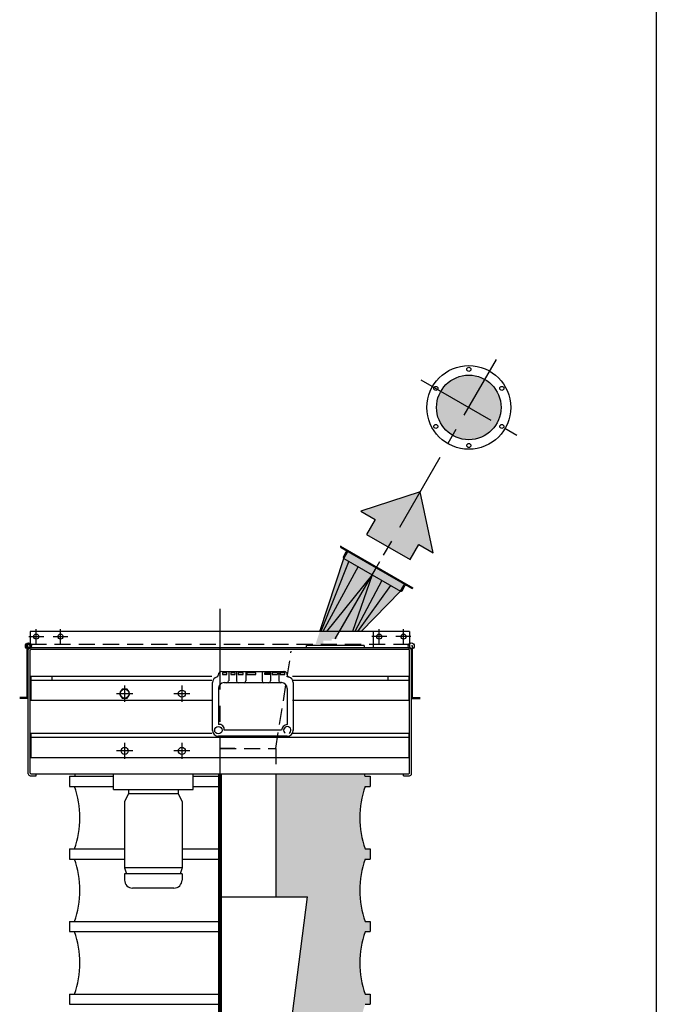
# Model space of a CAD drawing. Extents: x -14 to 2506, y -1057 to 543.
# Drawn here: x 2217 to 2296, y -383 to -261 of the extents above; entities that cross this region are included whole.
import ezdxf

# ---------------------------------------------------------------- set-up
doc = ezdxf.new("R2010")
doc.units = 0
doc.header["$LTSCALE"] = 8
doc.header["$MEASUREMENT"] = 0
doc.linetypes.add('CENTER', pattern=[2, 1.25, -0.25, 0.25, -0.25])
doc.linetypes.add('HIDDEN', pattern=[0.375, 0.25, -0.125])
doc.layers.get('0').update_dxf_attribs({"linetype": 'CONTINUOUS'})
for name, color, linetype in [('AW', 30, 'CONTINUOUS'), ('C', 3, 'CENTER'), ('CA', 231, 'CONTINUOUS'), ('ELEC', 3, 'CONTINUOUS'), ('H', 3, 'HIDDEN'), ('PF', 200, 'CONTINUOUS')]:
    doc.layers.add(name, color=color, linetype=linetype)

# ---------------------------------------------------------------- blocks, each defined once
blk = doc.blocks.new('pw box')
at = {"layer": 'ELEC'}
for p, q in [((-3.84, 0), (3.84, 0)), ((-2.99, 0), (-2.99, -1.17)), ((-2.04, 0), (-2.04, -1.17)), ((-0.88, 0), (-0.88, -1.17)), ((1.15, 0), (1.15, -1.17)), ((2.2, 0), (2.2, -1.17)), ((3.21, 0), (3.21, -1.17)), ((-4.27, -0.43), (-4.27, -0.46)), ((-3.22, -0.18), (-3.77, -0.18)), ((-3.77, -0.18), (-3.77, -0.37)), ((-3.77, -0.37), (-3.22, -0.37)), ((-3.22, -0.37), (-3.22, -0.18)), ((-2.17, -0.18), (-2.74, -0.18)), ((-2.74, -0.18), (-2.74, -0.37)), ((-2.74, -0.37), (-2.17, -0.37)), ((-2.17, -0.37), (-2.17, -0.18)), ((-1.21, -0.18), (-1.8, -0.18)), ((-1.8, -0.18), (-1.8, -0.37)), ((-1.8, -0.37), (-1.21, -0.37)), ((-1.21, -0.37), (-1.21, -0.18)), ((0.36, -0.18), (-0.72, -0.18)), ((-0.72, -0.18), (-0.72, -0.37)), ((-0.72, -0.37), (0.36, -0.37)), ((0.36, -0.37), (0.36, -0.18)), ((1.51, -0.18), (2.13, -0.18)), ((1.51, -0.37), (1.51, -0.18)), ((2.13, -0.37), (1.51, -0.37)), ((2.13, -0.18), (2.13, -0.37)), ((3.05, -0.18), (2.41, -0.18)), ((2.41, -0.18), (2.41, -0.37)), ((2.41, -0.37), (3.05, -0.37)), ((3.05, -0.18), (3.05, -0.37)), ((3.98, -0.18), (3.37, -0.18)), ((3.37, -0.18), (3.37, -0.37)), ((3.37, -0.37), (3.98, -0.37)), ((3.98, -0.37), (3.98, -0.18)), ((4.27, -0.43), (4.27, -0.46)), ((-5, -7.28), (-5, -1.38)), ((-4.27, -2.11), (-4.27, -6.55)), ((-3.54, -1.38), (3.54, -1.38)), ((3.54, -1.38), (3.43, -1.38)), ((4.27, -2.11), (4.27, -6.55)), ((5, -1.38), (5, -7.28)), ((3.54, -7.28), (-3.54, -7.28)), ((4.27, -8.01), (-4.27, -8.01))]:
    blk.add_line(p, q, dxfattribs=at)
blk.add_circle((-4.27, -7.28), 0.454, dxfattribs=at)
for centre, radius, start, end in [((-4.27, -1.38), 0.731, 103.213, 180), ((-4.49, -0.46), 0.217, 283.213, 0), ((-3.84, -0.43), 0.433, 90, 180), ((-3.21, -1.17), 0.217, 270, 0), ((-1.82, -1.17), 0.217, 180, 270), ((-1.09, -1.17), 0.217, 270, 0), ((1.37, -1.17), 0.217, 180, 270), ((1.98, -1.17), 0.217, 270, 0), ((3.43, -1.17), 0.217, 180, 270), ((3.84, -0.43), 0.433, 0, 90), ((3.84, -0.43), 0.433, 84.2163, 90), ((3.84, -0.43), 0.433, 0, 11.393), ((4.49, -0.46), 0.217, 180, 256.787), ((4.27, -1.38), 0.731, 0, 76.787), ((-3.54, -2.11), 0.731, 90, 180), ((3.54, -2.11), 0.731, 0, 90), ((-4.27, -7.28), 0.731, 180, 270), ((-4.18, -7.19), 0.645, 351.8022, 98.1978), ((4.39, -7.41), 0.862, 98.1513, 171.8487), ((4.27, -7.28), 0.454, 298.675, 236.3557), ((4.27, -7.28), 0.731, 270, 0)]:
    blk.add_arc(centre, radius, start, end, dxfattribs=at)
for p in [(4.38, -0.65), (-5, -7.28), (5, -7.28)]:
    blk.add_point(p, dxfattribs=at)
blk = doc.blocks.new('Direction 2')
at = {"layer": 'CA'}
blk.add_hatch(color=256, dxfattribs=at).paths.add_polyline_path([(-3.719, 3.719), (-3.444, -1.422), (-2.477, -0.455), (-1.466, -1.466), (1.466, 1.466), (0.455, 2.477), (1.422, 3.444)])
at = {"layer": 'PF', "color": 7}
blk.add_lwpolyline([(1.422, 3.444), (-3.719, 3.719), (-3.444, -1.422), (-2.477, -0.455), (-1.466, -1.466), (1.466, 1.466), (0.455, 2.477)], close=True, dxfattribs=at)

msp = doc.modelspace()

# ---------------------------------------------------------------- hatches: boundary and pattern name
at = {"layer": 'CA'}
for points in [[(2268.61, -309.13, 1), (2276.61, -309.13, 1)], [(2254.57, -338.45), (2253.63, -338.45), (2257.12, -327.84), (2257.68, -326.87), (2264.72, -330.93), (2264.15, -331.91), (2259.28, -336.9), (2256.32, -336.9), (2256.32, -337.84), (2255.61, -337.84), (2255.61, -338.02), (2254.57, -338.02)], [(2249.51, -393.78), (2252.63, -393.78), (2249.51, -417.78), (2252.63, -417.78), (2249.51, -441.78), (2252.63, -441.78), (2249.51, -465.78), (2252.63, -465.78), (2249.51, -489.78), (2252.63, -489.78), (2249.51, -513.78), (2252.63, -513.78), (2249.51, -537.78), (2252.63, -537.78), (2249.51, -561.78), (2252.63, -561.78), (2249.51, -585.78), (2252.63, -585.78), (2249.51, -609.78), (2252.63, -609.78), (2249.51, -633.78), (2252.63, -633.78), (2249.51, -657.78), (2252.63, -657.78), (2249.51, -681.78), (2252.63, -681.78), (2249.51, -705.78), (2252.63, -705.78), (2249.51, -729.78), (2252.63, -729.78), (2249.51, -753.78), (2252.63, -753.78), (2249.51, -777.78), (2252.63, -777.78), (2249.51, -801.78), (2252.63, -801.78), (2249.51, -825.78), (2252.63, -825.78), (2250.05, -845.6), (2252.63, -845.6), (2249.58, -869.1), (2252.76, -869.1), (2260.41, -855.35), (2260.41, -852.35), (2259.76, -852.35, -0.172109), (2259.76, -844.6), (2260.38, -844.6), (2260.38, -843.35), (2259.76, -843.35, -0.172109), (2259.76, -835.6), (2260.38, -835.6), (2260.38, -834.35), (2259.76, -834.35, -0.172109), (2259.76, -826.6), (2260.38, -826.6), (2260.38, -825.35), (2259.76, -825.35, -0.172109), (2259.76, -817.6), (2260.38, -817.6), (2260.38, -816.35), (2259.76, -816.35, -0.172109), (2259.76, -808.6), (2260.38, -808.6), (2260.38, -807.35), (2259.76, -807.35, -0.172109), (2259.76, -799.6), (2260.38, -799.6), (2260.38, -798.35), (2259.76, -798.35, -0.172109), (2259.76, -790.6), (2260.38, -790.6), (2260.38, -789.35), (2259.76, -789.35, -0.172109), (2259.76, -781.6), (2260.38, -781.6), (2260.38, -780.35), (2259.76, -780.35, -0.172109), (2259.76, -772.6), (2260.38, -772.6), (2260.38, -771.35), (2259.76, -771.35, -0.172109), (2259.76, -763.6), (2260.38, -763.6), (2260.38, -762.35), (2259.76, -762.35, -0.172109), (2259.76, -754.6), (2260.38, -754.6), (2260.38, -753.35), (2259.76, -753.35, -0.172109), (2259.76, -745.6), (2260.38, -745.6), (2260.38, -744.35), (2259.76, -744.35, -0.172109), (2259.76, -736.6), (2260.38, -736.6), (2260.38, -735.35), (2259.76, -735.35, -0.172109), (2259.76, -727.6), (2260.38, -727.6), (2260.38, -726.35), (2259.76, -726.35, -0.172109), (2259.76, -718.6), (2260.38, -718.6), (2260.38, -717.35), (2259.76, -717.35, -0.172109), (2259.76, -709.6), (2260.38, -709.6), (2260.38, -708.35), (2259.76, -708.35, -0.172109), (2259.76, -700.6), (2260.38, -700.6), (2260.38, -699.35), (2259.76, -699.35, -0.172109), (2259.76, -691.6), (2259.76, -689.1, -0.172109), (2259.76, -681.35), (2260.38, -681.35), (2260.38, -680.1), (2259.76, -680.1, -0.172109), (2259.76, -672.35), (2260.38, -672.35), (2260.38, -671.1), (2259.76, -671.1, -0.172109), (2259.76, -663.35), (2260.38, -663.35), (2260.38, -662.1), (2259.76, -662.1, -0.172109), (2259.76, -654.35), (2260.38, -654.35), (2260.38, -653.1), (2259.76, -653.1, -0.172109), (2259.76, -645.35), (2260.38, -645.35), (2260.38, -644.1), (2259.76, -644.1, -0.172109), (2259.76, -636.35), (2260.38, -636.35), (2260.38, -635.1), (2259.76, -635.1, -0.172109), (2259.76, -627.35), (2260.38, -627.35), (2260.38, -626.1), (2259.76, -626.1, -0.172109), (2259.76, -618.35), (2260.38, -618.35), (2260.38, -617.1), (2259.76, -617.1, -0.172109), (2259.76, -609.35), (2260.38, -609.35), (2260.38, -608.1), (2259.76, -608.1, -0.172109), (2259.76, -600.35), (2260.38, -600.35), (2260.38, -599.1), (2259.76, -599.1, -0.172109), (2259.76, -591.35), (2260.38, -591.35), (2260.38, -590.1), (2259.76, -590.1, -0.172109), (2259.76, -582.35), (2260.38, -582.35), (2260.38, -581.1), (2259.76, -581.1, -0.172109), (2259.76, -573.35), (2260.38, -573.35), (2260.38, -572.1), (2259.76, -572.1, -0.172109), (2259.76, -564.35), (2260.38, -564.35), (2260.38, -563.1), (2259.76, -563.1, -0.172109), (2259.76, -555.35), (2260.38, -555.35), (2260.38, -554.1), (2259.76, -554.1, -0.172109), (2259.76, -546.35), (2260.38, -546.35), (2260.38, -545.1), (2259.76, -545.1, -0.172109), (2259.76, -537.35), (2260.38, -537.35), (2260.38, -536.1), (2259.76, -536.1, -0.172109), (2259.76, -528.35), (2259.76, -525.85, -0.172109), (2259.76, -518.1), (2260.38, -518.1), (2260.38, -516.85), (2259.76, -516.85, -0.172109), (2259.76, -509.1), (2260.38, -509.1), (2260.38, -507.85), (2259.76, -507.85, -0.172109), (2259.76, -500.1), (2260.38, -500.1), (2260.38, -498.85), (2259.76, -498.85, -0.172109), (2259.76, -491.1), (2260.38, -491.1), (2260.38, -489.85), (2259.76, -489.85, -0.172109), (2259.76, -482.1), (2260.38, -482.1), (2260.38, -480.85), (2259.76, -480.85, -0.172109), (2259.76, -473.1), (2260.38, -473.1), (2260.38, -471.85), (2259.76, -471.85, -0.172109), (2259.76, -464.1), (2260.38, -464.1), (2260.38, -462.85), (2259.76, -462.85, -0.172109), (2259.76, -455.1), (2260.38, -455.1), (2260.38, -453.85), (2259.76, -453.85, -0.172109), (2259.76, -446.1), (2260.38, -446.1), (2260.38, -444.85), (2259.76, -444.85, -0.172109), (2259.76, -437.1), (2260.38, -437.1), (2260.38, -435.85), (2259.76, -435.85, -0.172109), (2259.76, -428.1), (2260.38, -428.1), (2260.38, -426.85), (2259.76, -426.85, -0.172109), (2259.76, -419.1), (2260.38, -419.1), (2260.38, -417.85), (2259.76, -417.85, -0.172109), (2259.76, -410.1), (2260.38, -410.1), (2260.38, -408.85), (2259.76, -408.85, -0.172109), (2259.76, -401.1), (2260.38, -401.1), (2260.38, -399.85), (2259.76, -399.85, -0.172109), (2259.76, -392.1), (2260.38, -392.1), (2260.38, -390.85), (2259.76, -390.85, -0.172109), (2259.76, -383.1), (2260.38, -383.1), (2260.38, -381.85), (2259.76, -381.85, -0.172109), (2259.76, -374.1), (2260.38, -374.1), (2260.38, -372.85), (2259.76, -372.85, -0.172109), (2259.76, -365.1), (2260.38, -365.1), (2260.38, -363.85), (2259.76, -363.85, -0.172109), (2259.76, -356.1), (2260.38, -356.1), (2260.38, -354.85), (2259.76, -354.85, -0.007481), (2259.64, -354.53), (2248.69, -354.53), (2248.69, -369.78), (2252.63, -369.78)]]:
    msp.add_hatch(color=256, dxfattribs=at).paths.add_polyline_path(points)

# ---------------------------------------------------------------- linework, layer by layer
for p, q in [((2295.84, -257.03), (2295.84, -1057.03)), ((2256.71, -326.31), (2265.69, -331.49)), ((2256.75, -326.49), (2265.51, -331.54)), ((2257.12, -327.84), (2257.68, -326.87)), ((2254.14, -336.9), (2257.12, -327.84)), ((2257.72, -328.19), (2254.26, -336.9)), ((2257.07, -327.66), (2257.43, -327.03)), ((2257.12, -327.84), (2264.15, -331.91)), ((2258.88, -328.86), (2254.52, -336.9)), ((2260.64, -329.87), (2254.98, -336.9)), ((2260.64, -329.87), (2258.18, -336.9)), ((2261.84, -330.57), (2258.49, -336.9)), ((2262.9, -331.18), (2258.82, -336.9)), ((2259.28, -336.9), (2264.15, -331.91)), ((2264.15, -331.91), (2264.72, -330.93)), ((2264.34, -331.86), (2264.7, -331.23)), ((2265.26, -336.9), (2218.26, -336.9)), ((2218.26, -336.9), (2218.26, -338.9)), ((2260.76, -336.9), (2260.76, -338.9)), ((2265.26, -336.9), (2265.26, -338.9)), ((2217.88, -345.19), (2217.88, -338.69)), ((2217.88, -338.69), (2218.01, -338.69)), ((2218.01, -354.53), (2218.01, -339.15)), ((2218.26, -338.9), (2265.26, -338.9)), ((2218.26, -354.46), (2218.26, -339.21)), ((2265.19, -339.15), (2218.32, -339.15)), ((2259.63, -338.65), (2252.51, -338.65)), ((2252.51, -338.9), (2252.51, -338.65)), ((2259.63, -338.65), (2259.63, -338.9)), ((2265.26, -354.46), (2265.26, -339.21)), ((2265.63, -338.69), (2265.51, -338.69)), ((2265.51, -354.53), (2265.51, -339.15)), ((2265.63, -345.19), (2265.63, -338.69)), ((2218.01, -346.34), (2218.01, -339.84)), ((2218.32, -342.42), (2240.78, -342.42)), ((2218.32, -342.42), (2218.32, -345.42)), ((2220.94, -342.42), (2220.94, -342.92)), ((2250.74, -342.42), (2265.19, -342.42)), ((2262.57, -342.42), (2262.57, -342.92)), ((2265.19, -342.42), (2265.19, -345.42)), ((2218.32, -342.92), (2240.78, -342.92)), ((2250.74, -342.92), (2265.19, -342.92)), ((2217.88, -345.07), (2216.95, -345.07)), ((2217.88, -345.19), (2216.95, -345.19)), ((2218.01, -345.19), (2217.88, -345.19)), ((2265.51, -345.19), (2265.63, -345.19)), ((2265.63, -345.07), (2266.56, -345.07)), ((2265.63, -345.19), (2266.56, -345.19)), ((2218.32, -345.42), (2240.78, -345.42)), ((2250.74, -345.42), (2265.19, -345.42)), ((2218.32, -349.51), (2240.78, -349.51)), ((2218.32, -349.51), (2218.32, -352.51)), ((2218.32, -350.01), (2265.19, -350.01)), ((2250.74, -349.51), (2265.19, -349.51)), ((2265.19, -349.51), (2265.19, -352.51)), ((2218.32, -352.51), (2265.19, -352.51)), ((2218.26, -354.78), (2219.01, -354.78)), ((2218.32, -354.53), (2265.19, -354.53)), ((2219.01, -354.78), (2219.01, -354.53)), ((2248.69, -354.53), (2248.69, -369.78)), ((2264.51, -354.78), (2264.51, -354.53)), ((2264.51, -354.78), (2265.26, -354.78)), ((2241.76, -369.78), (2252.63, -369.78)), ((2249.51, -393.78), (2252.63, -369.78))]:
    msp.add_line(p, q)
msp.add_lwpolyline([(2229.64, -344.04), (2229.31, -344.61), (2229.64, -345.17), (2230.29, -345.17), (2230.61, -344.61), (2230.29, -344.04)], close=True)
at = {"const_width": 0.5}
msp.add_lwpolyline([(2241.76, -646.34), (2241.76, -354.53)], dxfattribs=at)
for centre, radius in [((2272.61, -309.13), 5.19), ((2272.61, -304.41), 0.25), ((2272.61, -309.13), 4), ((2268.52, -306.77), 0.25), ((2276.7, -306.77), 0.25), ((2268.52, -311.49), 0.25), ((2276.7, -311.49), 0.25), ((2272.61, -313.85), 0.25), ((2219.01, -337.53), 0.312), ((2222.01, -337.53), 0.312), ((2261.51, -337.53), 0.312), ((2264.51, -337.53), 0.312), ((2218.03, -338.69), 0.375), ((2218.03, -338.69), 0.266), ((2218.03, -338.69), 0.203), ((2265.48, -338.69), 0.375), ((2229.96, -344.61), 0.562), ((2237.05, -344.61), 0.438), ((2229.96, -351.7), 0.438), ((2237.05, -351.7), 0.438)]:
    msp.add_circle(centre, radius)
for centre, radius, start, end in [((2256.82, -326.37), 0.135, 150, 240), ((2257.31, -326.97), 0.135, 330, 60), ((2257.18, -327.73), 0.135, 150, 240), ((2264.22, -331.79), 0.135, 240, 330), ((2264.81, -331.3), 0.135, 60, 150), ((2265.57, -331.43), 0.135, 240, 330), ((2218.26, -339.15), 0.25, 90, 180), ((2218.32, -339.21), 0.0625, 90, 180), ((2265.19, -339.21), 0.0625, 0, 90), ((2265.26, -339.15), 0.25, 0, 90), ((2218.26, -354.53), 0.25, 180, 270), ((2218.32, -354.46), 0.0625, 180, 270), ((2265.19, -354.46), 0.0625, 270, 0), ((2265.26, -354.53), 0.25, 270, 0)]:
    msp.add_arc(centre, radius, start, end)
at = {"layer": 'AW'}
for p, q in [((2223.13, -354.85), (2228.59, -354.85)), ((2223.13, -354.85), (2223.13, -356.1)), ((2238.43, -354.85), (2241.76, -354.85)), ((2259.76, -354.85), (2260.38, -354.85)), ((2260.38, -354.85), (2260.38, -356.1)), ((2223.13, -356.1), (2228.59, -356.1)), ((2238.43, -356.1), (2241.76, -356.1)), ((2259.76, -356.1), (2260.38, -356.1)), ((2223.13, -363.85), (2229.94, -363.85)), ((2223.13, -363.85), (2223.13, -365.1)), ((2237.07, -363.85), (2241.76, -363.85)), ((2259.76, -363.85), (2260.38, -363.85)), ((2260.38, -363.85), (2260.38, -365.1)), ((2223.13, -365.1), (2229.94, -365.1)), ((2237.07, -365.1), (2241.76, -365.1)), ((2259.76, -365.1), (2260.38, -365.1)), ((2223.13, -372.85), (2241.76, -372.85)), ((2223.13, -372.85), (2223.13, -374.1)), ((2259.76, -372.85), (2260.38, -372.85)), ((2260.38, -372.85), (2260.38, -374.1)), ((2223.13, -374.1), (2241.76, -374.1)), ((2259.76, -374.1), (2260.38, -374.1)), ((2223.13, -381.85), (2241.76, -381.85)), ((2223.13, -381.85), (2223.13, -383.1)), ((2223.13, -381.85), (2241.76, -381.85)), ((2223.13, -381.85), (2223.13, -383.1)), ((2223.13, -381.85), (2241.76, -381.85)), ((2223.13, -381.85), (2223.13, -383.1)), ((2259.76, -381.85), (2260.38, -381.85)), ((2259.76, -381.85), (2260.38, -381.85)), ((2259.76, -381.85), (2260.38, -381.85)), ((2260.38, -381.85), (2260.38, -383.1)), ((2260.38, -381.85), (2260.38, -383.1)), ((2260.38, -381.85), (2260.38, -383.1)), ((2223.13, -383.1), (2241.76, -383.1)), ((2223.13, -383.1), (2241.76, -383.1)), ((2223.13, -383.1), (2241.76, -383.1)), ((2259.76, -383.1), (2260.38, -383.1)), ((2259.76, -383.1), (2260.38, -383.1)), ((2259.76, -383.1), (2260.38, -383.1))]:
    msp.add_line(p, q, dxfattribs=at)
for centre, start, end in [((2212.83, -350.98), 340.4691, 342.1837), ((2270.68, -350.98), 197.8163, 199.5309), ((2212.83, -359.98), 340.4691, 19.5309), ((2270.68, -359.98), 160.4691, 199.5309), ((2212.83, -368.98), 340.4691, 19.5309), ((2270.68, -368.98), 160.4691, 199.5309), ((2212.83, -377.98), 340.4691, 19.5309), ((2270.68, -377.98), 160.4691, 199.5309)]:
    msp.add_arc(centre, 11.59, start, end, dxfattribs=at)
at = {"layer": 'C'}
for p, q in [((2256.05, -337.82), (2276.05, -303.18)), ((2266.66, -305.7), (2278.56, -312.57)), ((2256.58, -336.9), (2262.63, -326.42)), ((2241.76, -334.11), (2241.76, -640.81)), ((2219.01, -338.45), (2219.01, -336.6)), ((2222.01, -338.45), (2222.01, -336.6)), ((2261.51, -338.45), (2261.51, -336.6)), ((2264.51, -338.45), (2264.51, -336.6)), ((2218.08, -337.53), (2219.93, -337.53)), ((2221.08, -337.53), (2222.93, -337.53)), ((2262.43, -337.53), (2260.58, -337.53)), ((2265.43, -337.53), (2263.58, -337.53)), ((2229.96, -343.61), (2229.96, -345.61)), ((2237.05, -343.61), (2237.05, -345.61)), ((2230.96, -344.61), (2228.96, -344.61)), ((2238.05, -344.61), (2236.05, -344.61)), ((2229.96, -350.7), (2229.96, -352.7)), ((2237.05, -350.7), (2237.05, -352.7)), ((2230.96, -351.7), (2228.96, -351.7)), ((2238.05, -351.7), (2236.05, -351.7))]:
    msp.add_line(p, q, dxfattribs=at)
at = {"layer": 'ELEC'}
for p, q in [((2228.59, -356.5), (2228.59, -354.53)), ((2238.43, -356.5), (2238.43, -354.53)), ((2228.59, -356.5), (2238.43, -356.5)), ((2230.44, -357), (2229.94, -357.97)), ((2230.44, -356.5), (2230.44, -357)), ((2236.57, -357), (2230.44, -357)), ((2236.57, -356.5), (2236.57, -357)), ((2236.57, -357), (2237.07, -357.97)), ((2229.94, -357.97), (2229.94, -366.2)), ((2237.07, -357.97), (2237.07, -366.2)), ((2237.07, -366.2), (2229.94, -366.2)), ((2229.94, -366.2), (2230.19, -366.95)), ((2237.07, -366.95), (2229.94, -366.95)), ((2229.94, -366.95), (2229.94, -367.7)), ((2237.07, -366.2), (2236.82, -366.95)), ((2237.07, -366.95), (2237.07, -367.7)), ((2236.07, -368.7), (2230.94, -368.7))]:
    msp.add_line(p, q, dxfattribs=at)
for centre, start, end in [((2230.94, -367.7), 180, 270), ((2236.07, -367.7), 270, 0)]:
    msp.add_arc(centre, 1, start, end, dxfattribs=at)
at = {"layer": 'H'}
for p, q in [((2265.26, -338.53), (2218.26, -338.53)), ((2248.69, -351.4), (2250.6, -339.34)), ((2241.76, -351.4), (2248.69, -351.4)), ((2243.62, -351.4), (2241.76, -351.4)), ((2248.69, -351.4), (2248.69, -353.35))]:
    msp.add_line(p, q, dxfattribs=at)

# ---------------------------------------------------------------- block references
at = {"xscale": 1.500000000000009, "yscale": 1.5, "zscale": 1.499999999999978, "rotation": 285.0050314730503}
msp.add_blockref('Direction 2', (2262.63, -326.42), dxfattribs=at)
msp.add_blockref('pw box', (2245.84, -341.86))

doc.saveas('drawing.dxf')
